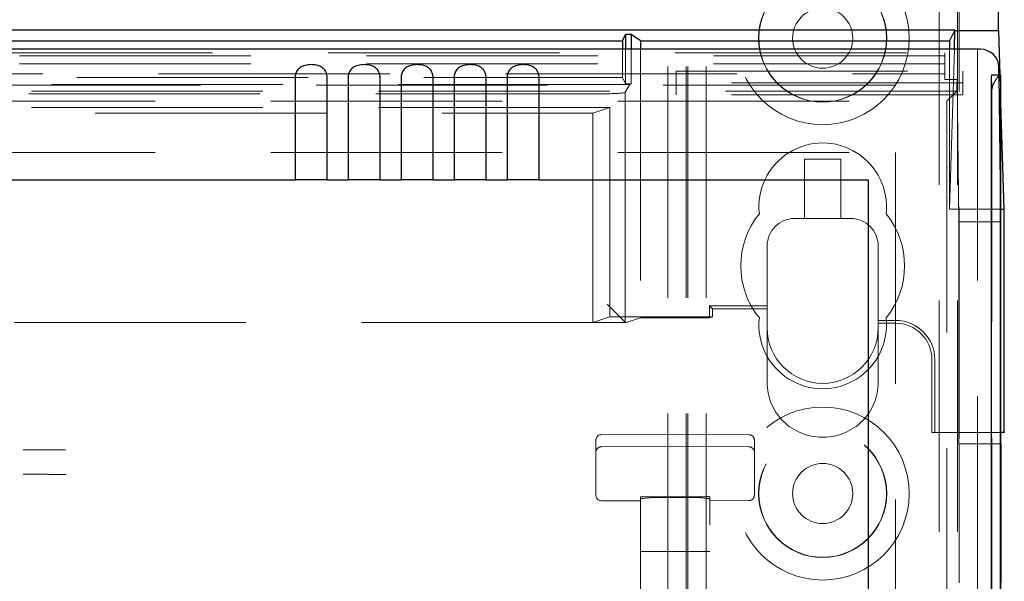
# Model space of a CAD drawing. Units: millimetres. Extents: x 11 to 205, y 5 to 292.
# Drawn here: x 67 to 73, y 138 to 141 of the extents above; entities that cross this region are included whole.
import ezdxf

# ---------------------------------------------------------------- set-up
doc = ezdxf.new("R2010")
doc.units = ezdxf.units.MM
doc.linetypes.add('HIDDEN', pattern=[1.905, 1.27, -0.635])

msp = doc.modelspace()

# ---------------------------------------------------------------- linework, layer by layer
at = {"color": 7, "linetype": 'HIDDEN', "lineweight": 18}
for p, q in [((70.9726, 110.7427), (70.9726, 230.7427)), ((71.0726, 110.7427), (71.0726, 230.7427)), ((72.3526, 230.7427), (72.3526, 110.7427)), ((72.4526, 230.7427), (72.4526, 110.7427)), ((70.9626, 110.7427), (70.9626, 221.4777)), ((70.8626, 110.7427), (70.8626, 220.0277)), ((72.5626, 218.788), (72.5626, 137.6482)), ((72.4626, 217.92), (72.4626, 138.5162)), ((70.6126, 140.6818), (70.6126, 140.5277)), ((70.63, 140.6818), (70.63, 140.4928)), ((70.6602, 140.6818), (70.6602, 140.4928)), ((70.7126, 140.6818), (70.7126, 139.2074)), ((72.4093, 140.6818), (72.4093, 139.8039)), ((72.4093, 139.8039), (72.4358, 140.6818)), ((48.0426, 140.6621), (72.3826, 140.6621)), ((72.3826, 140.6457), (60.3891, 140.6457)), ((72.3826, 140.6621), (72.3826, 140.5167)), ((72.3826, 140.6015), (60.4457, 140.6015)), ((60.4457, 140.5465), (72.3826, 140.5465)), ((65.7126, 140.5277), (70.6126, 140.5277)), ((70.6126, 140.5277), (70.63, 140.4928)), ((70.9076, 140.4317), (70.9076, 140.5617)), ((70.9076, 140.5617), (72.4826, 140.5617)), ((72.4511, 140.5167), (72.3826, 140.5167)), ((72.4486, 140.4853), (72.4511, 140.5167)), ((72.4605, 139.7337), (72.4511, 140.5167)), ((72.4826, 140.5617), (72.4826, 140.4317)), ((72.6897, 139.7981), (72.6808, 140.5407)), ((72.6851, 140.5407), (72.6897, 140.387)), ((47.9766, 140.4853), (72.4486, 140.4853)), ((70.654, 140.4887), (60.2886, 140.4887)), ((70.6285, 140.446), (70.654, 140.4887)), ((70.63, 140.4928), (70.6602, 140.4928)), ((70.6602, 140.4928), (70.654, 140.4887)), ((72.4826, 140.4967), (70.9076, 140.4967)), ((72.4486, 140.4512), (72.4486, 140.4853)), ((72.4486, 140.4512), (47.9766, 140.4512)), ((70.5286, 140.4377), (49.8966, 140.4377)), ((70.6285, 139.183), (70.6285, 140.446)), ((72.4826, 140.4317), (70.9076, 140.4317)), ((72.3942, 140.3968), (72.4486, 140.4512)), ((72.6406, 140.4556), (72.6406, 110.7352)), ((70.5441, 140.3626), (61.0126, 140.3626)), ((61.0626, 140.3968), (72.3942, 140.3968)), ((70.4497, 140.3312), (70.5441, 140.3626)), ((70.5441, 140.3626), (70.5441, 139.2126)), ((72.3942, 140.3968), (72.3942, 115.4427)), ((65.8126, 140.3312), (70.4497, 140.3312)), ((70.4497, 139.1812), (70.4497, 140.3312)), ((61.0626, 140.1152), (72.1126, 140.1152)), ((72.1126, 140.1152), (72.1126, 115.4427)), ((71.6126, 139.7527), (71.6126, 140.0777)), ((71.6126, 140.0777), (71.8126, 140.0777)), ((71.8126, 140.0777), (71.8126, 139.7527)), ((72.4093, 139.8039), (72.6897, 139.8039)), ((71.5576, 139.7527), (71.6126, 139.7527)), ((71.5576, 139.7527), (71.5576, 139.7527)), ((71.8126, 139.7527), (71.6126, 139.7527)), ((71.8126, 139.7527), (71.8676, 139.7527)), ((71.8676, 139.7527), (71.8676, 139.7527)), ((72.6905, 139.7337), (72.4605, 139.7337)), ((72.4605, 138.5162), (72.4605, 139.7337)), ((71.4076, 139.6027), (71.4076, 139.2574)), ((71.4076, 139.6027), (71.4076, 138.8527)), ((72.0176, 139.1777), (72.0176, 139.6027)), ((72.0176, 138.8527), (72.0176, 139.6027)), ((70.6285, 139.183), (70.5286, 139.2829)), ((71.4076, 139.2731), (71.0918, 139.2731)), ((71.0918, 139.2731), (71.0919, 139.2074)), ((71.0918, 139.2731), (71.1076, 139.2574)), ((71.4076, 139.2731), (71.4076, 139.1527)), ((71.4076, 139.2731), (71.4076, 139.2574)), ((71.4076, 139.2574), (71.1076, 139.2574)), ((71.1076, 139.2574), (71.1076, 139.2126)), ((70.4497, 139.1812), (61.0754, 139.1812)), ((70.5441, 139.2126), (70.4497, 139.1812)), ((70.634, 139.1812), (70.4497, 139.1812)), ((71.1076, 139.2126), (70.5441, 139.2126)), ((70.6286, 139.183), (70.634, 139.1812)), ((70.634, 139.1812), (70.7126, 139.2074)), ((70.7126, 139.2074), (71.0919, 139.2074)), ((71.1076, 139.2126), (71.0919, 139.2074)), ((72.0176, 139.1934), (72.0176, 139.1527)), ((72.0176, 139.1934), (72.0176, 139.1777)), ((72.0176, 139.1934), (72.1126, 139.1934)), ((72.1126, 139.1777), (72.0176, 139.1777)), ((71.4076, 138.8527), (71.4076, 139.1527)), ((72.0176, 139.1522), (72.0176, 138.8527)), ((72.3126, 138.5777), (72.3126, 138.9777)), ((72.3283, 138.9777), (72.3283, 138.5777)), ((72.3283, 138.5777), (72.3126, 138.5777)), ((72.6905, 138.5777), (72.3283, 138.5777)), ((70.4676, 138.488), (70.4676, 138.536)), ((70.8726, 138.568), (70.4974, 138.566)), ((71.3077, 138.5657), (70.8726, 138.568)), ((71.3376, 138.5357), (71.3376, 138.488)), ((71.7176, 138.5527), (71.7076, 138.5527)), ((71.7176, 138.5527), (71.7176, 138.5527)), ((72.6905, 138.5162), (72.4605, 138.5162)), ((72.4626, 137.7523), (72.4626, 138.5162)), ((70.4676, 138.3443), (70.4676, 138.488)), ((70.4974, 138.4994), (70.8726, 138.5014)), ((70.8726, 138.5014), (71.3077, 138.4991)), ((71.3376, 138.488), (71.3376, 138.3443)), ((70.4676, 138.2974), (70.4676, 138.3443)), ((71.3376, 138.3443), (71.3376, 138.2977)), ((70.4676, 138.2333), (70.4676, 138.2974)), ((71.3376, 138.2977), (71.3376, 138.2336)), ((70.4974, 138.2033), (70.7126, 138.2022)), ((70.7126, 138.2243), (70.7126, 138.2116)), ((70.7126, 138.2116), (70.7126, 115.2111)), ((70.8726, 138.2249), (70.7225, 138.2256)), ((70.8726, 138.221), (70.8121, 138.2213)), ((71.0826, 138.2258), (70.8726, 138.2249)), ((70.9931, 138.2216), (70.8726, 138.221)), ((71.0926, 138.2246), (71.0926, 138.2119)), ((71.0926, 115.2108), (71.0926, 138.2119)), ((71.0926, 138.2025), (71.3077, 138.2036)), ((70.7126, 137.9246), (70.7225, 137.9246)), ((70.7225, 137.9246), (70.8726, 137.9246)), ((70.8726, 137.9246), (71.0826, 137.9246)), ((71.0826, 137.9246), (71.0926, 137.9246))]:
    msp.add_line(p, q, dxfattribs=at)
at = {"color": 7, "linetype": 'Continuous', "lineweight": 25}
for p, q in [((72.6777, 140.7854), (72.6777, 178.7428)), ((72.439, 140.7871), (47.9862, 140.7871)), ((72.439, 140.7871), (72.4093, 140.7277)), ((72.4358, 140.6818), (72.439, 140.786)), ((70.6126, 140.7277), (70.63, 140.7626)), ((70.6602, 140.7626), (70.63, 140.7626)), ((70.63, 140.7626), (70.63, 140.6818)), ((70.7126, 140.7277), (70.6602, 140.7626)), ((70.6602, 140.7626), (70.6602, 140.6818)), ((72.439, 140.7854), (72.6777, 140.7854)), ((72.6777, 140.7854), (72.6851, 140.5407)), ((72.5792, 140.6818), (47.846, 140.6818)), ((65.7126, 140.7277), (70.6126, 140.7277)), ((70.6126, 140.7277), (70.6126, 140.6818)), ((70.7126, 140.7277), (72.4093, 140.7277)), ((70.7126, 140.7277), (70.7126, 140.6818)), ((72.4093, 140.7277), (72.4093, 140.6818)), ((72.6808, 140.5407), (72.6803, 140.5829)), ((68.8153, 140.5261), (68.8153, 139.9652)), ((68.9919, 139.9652), (68.9919, 140.5261)), ((69.1063, 140.5261), (69.1063, 139.9652)), ((69.2829, 139.9652), (69.2829, 140.5261)), ((69.3973, 140.5261), (69.3973, 139.9652)), ((69.5739, 139.9652), (69.5739, 140.5261)), ((69.6883, 140.5261), (69.6883, 139.9652)), ((69.8649, 139.9652), (69.8649, 140.5261)), ((69.9793, 140.5261), (69.9793, 139.9652)), ((70.1559, 139.9652), (70.1559, 140.5261)), ((72.6388, 140.5407), (72.6888, 140.5407)), ((72.6897, 140.5407), (72.6888, 140.5407)), ((72.6897, 140.5407), (72.6897, 110.7352)), ((72.6381, 140.4407), (72.6381, 110.7352)), ((72.6881, 140.4407), (72.6881, 110.7352)), ((72.6897, 140.387), (72.7074, 139.8039)), ((61.2376, 139.9652), (68.8153, 139.9652)), ((68.9919, 139.9652), (68.8153, 139.9652)), ((68.9919, 139.9652), (69.1063, 139.9652)), ((69.2829, 139.9652), (69.1063, 139.9652)), ((69.2829, 139.9652), (69.3973, 139.9652)), ((69.5739, 139.9652), (69.3973, 139.9652)), ((69.5739, 139.9652), (69.6883, 139.9652)), ((69.8649, 139.9652), (69.6883, 139.9652)), ((69.8649, 139.9652), (69.9793, 139.9652)), ((70.1559, 139.9652), (69.9793, 139.9652)), ((70.1559, 139.9652), (71.9626, 139.9652)), ((71.9626, 139.9652), (71.9626, 115.6917)), ((72.6897, 139.8039), (72.7074, 139.8039)), ((72.6905, 139.7337), (72.6897, 139.7981)), ((72.7074, 139.8039), (72.7074, 138.5777)), ((72.6905, 138.5162), (72.6905, 139.7337)), ((72.7074, 138.5777), (72.6905, 138.5777)), ((72.7126, 138.5777), (72.7074, 138.5777)), ((72.6905, 138.5162), (72.6926, 138.5162)), ((72.6926, 137.7539), (72.6926, 138.5162))]:
    msp.add_line(p, q, dxfattribs=at)
at = {"color": 7, "linetype": 'HIDDEN', "lineweight": 18}
for centre, radius in [((71.7126, 140.7427), 0.475), ((71.7126, 140.7427), 0.3515), ((71.7126, 140.7427), 0.3502), ((71.7126, 140.7427), 0.165), ((71.7126, 138.2427), 0.475), ((71.7126, 138.2427), 0.3515), ((71.7126, 138.2427), 0.3502), ((71.7126, 138.2427), 0.165)]:
    msp.add_circle(centre, radius, dxfattribs=at)
at = {"color": 7, "linetype": 'Continuous', "lineweight": 25}
for centre in [(76.2197, 140.4657), (76.2697, 140.4657)]:
    msp.add_arc(centre, 3.5816, 178.8001, 180.3999, dxfattribs=at)
at = {"color": 7, "linetype": 'HIDDEN', "lineweight": 18}
for centre, radius, start, end in [((69.7621, 140.4748), 2.8786, 359.6165, 1.3122), ((71.7126, 139.8177), 0.35, 353.5326, 186.4674), ((71.7126, 139.4927), 0.45, 140.6085, 219.3915), ((71.7126, 139.4927), 0.45, 320.6085, 39.3915), ((71.5576, 139.6027), 0.15, 90, 179.9895), ((71.5576, 139.6027), 0.15, 90, 180), ((71.8676, 139.6027), 0.15, 0.0105, 90), ((71.8676, 139.6027), 0.15, 0, 90), ((71.7126, 139.1677), 0.35, 173.5326, 6.4674), ((72.1126, 138.9777), 0.2157, 0, 90), ((72.1126, 138.9777), 0.2, 0, 90), ((71.7126, 139.1527), 0.305, 180, 0), ((71.7076, 138.8527), 0.3, 179.9895, 270), ((71.7076, 138.8527), 0.3, 179.9895, 270), ((71.7176, 138.8527), 0.3, 270, 0.0105), ((71.7176, 138.8527), 0.3, 270, 0.0105), ((70.4976, 138.536), 0.03, 90.3, 180.0012), ((71.3076, 138.5357), 0.03, 359.9988, 89.7), ((70.4976, 138.4694), 0.03, 90.3, 180.0016), ((71.3076, 138.4691), 0.03, 359.9984, 89.7), ((70.4976, 138.2333), 0.03, 180.0014, 269.7), ((71.3076, 138.2336), 0.03, 270.3, 359.9986)]:
    msp.add_arc(centre, radius, start, end, dxfattribs=at)
at = {"color": 7, "linetype": 'Continuous', "lineweight": 25}
msp.add_ellipse((72.5803, 140.5829), major_axis=(0.0928, -0.038), ratio=0.983362, start_param=0.394674, end_param=1.965422, dxfattribs=at)
at = {"color": 7, "linetype": 'HIDDEN', "lineweight": 18}
msp.add_ellipse((70.5286, 140.4465), major_axis=(0.1, 0), ratio=0.087489, start_param=4.712389, end_param=6.230825, dxfattribs=at)
at = {"color": 7, "linetype": 'Continuous', "lineweight": 25}
for points, knots in [([(68.9919, 140.5261), (68.9913, 140.5333), (68.9901, 140.5477), (68.9808, 140.5666), (68.9661, 140.5815), (68.9454, 140.592), (68.9183, 140.5978), (68.8863, 140.5978), (68.8564, 140.5906), (68.8335, 140.5758), (68.8201, 140.5562), (68.8156, 140.5382), (68.8153, 140.5284), (68.8153, 140.5261)], [0, 0, 0, 0, 0.081658, 0.163229, 0.244399, 0.334266, 0.439343, 0.56193, 0.693194, 0.790657, 0.888659, 0.973769, 1, 1, 1, 1]), ([(69.2829, 140.5261), (69.2823, 140.5333), (69.2811, 140.5477), (69.2718, 140.5666), (69.2571, 140.5815), (69.2364, 140.592), (69.2093, 140.5978), (69.1773, 140.5978), (69.1474, 140.5906), (69.1245, 140.5758), (69.1111, 140.5562), (69.1066, 140.5382), (69.1063, 140.5284), (69.1063, 140.5261)], [0, 0, 0, 0, 0.081658, 0.1632287, 0.2443988, 0.3342656, 0.4393427, 0.5619302, 0.6931939, 0.7906566, 0.8886587, 0.973769, 1, 1, 1, 1]), ([(69.5739, 140.5261), (69.5733, 140.5333), (69.5721, 140.5477), (69.5628, 140.5666), (69.5481, 140.5815), (69.5274, 140.592), (69.5003, 140.5978), (69.4683, 140.5978), (69.4384, 140.5906), (69.4155, 140.5758), (69.4021, 140.5562), (69.3976, 140.5382), (69.3973, 140.5284), (69.3973, 140.5261)], [0, 0, 0, 0, 0.081658, 0.163229, 0.244399, 0.334266, 0.439343, 0.56193, 0.693194, 0.790657, 0.888659, 0.973769, 1, 1, 1, 1]), ([(69.8649, 140.5261), (69.8643, 140.5333), (69.8631, 140.5477), (69.8538, 140.5666), (69.8391, 140.5815), (69.8184, 140.592), (69.7913, 140.5978), (69.7593, 140.5978), (69.7294, 140.5906), (69.7065, 140.5758), (69.6931, 140.5562), (69.6886, 140.5382), (69.6883, 140.5284), (69.6883, 140.5261)], [0, 0, 0, 0, 0.081658, 0.163229, 0.244399, 0.334266, 0.439343, 0.56193, 0.693194, 0.790657, 0.888659, 0.973769, 1, 1, 1, 1]), ([(70.1559, 140.5261), (70.1553, 140.5333), (70.1541, 140.5477), (70.1448, 140.5666), (70.1301, 140.5815), (70.1094, 140.592), (70.0823, 140.5978), (70.0503, 140.5978), (70.0204, 140.5906), (69.9975, 140.5758), (69.9841, 140.5562), (69.9796, 140.5382), (69.9793, 140.5284), (69.9793, 140.5261)], [0, 0, 0, 0, 0.081658, 0.1632287, 0.2443988, 0.3342656, 0.4393427, 0.5619302, 0.6931939, 0.7906566, 0.8886587, 0.973769, 1, 1, 1, 1])]:
    msp.add_open_spline(points, degree=3, knots=knots, dxfattribs=at)
at = {"color": 7, "linetype": 'HIDDEN', "lineweight": 18}
for points, knots in [([(72.6406, 140.4556), (72.6428, 140.4658), (72.6472, 140.4862), (72.6608, 140.5118), (72.675, 140.532), (72.6838, 140.5402), (72.6866, 140.5407), (72.6871, 140.5407)], [0, 0, 0, 0, 0.2140686, 0.4265213, 0.6767526, 0.9379907, 1, 1, 1, 1]), ([(67.5556, 138.4827), (67.5435, 138.4826), (67.4663, 138.4823), (67.3888, 138.482), (67.3233, 138.4818)], [0, 0, 0, 0, 0.156821, 1, 1, 1, 1]), ([(67.3233, 138.3486), (67.3628, 138.3484), (67.4416, 138.3482), (67.5199, 138.3479), (67.5589, 138.3477)], [0, 0, 0, 0, 0.500945, 1, 1, 1, 1]), ([(70.7225, 138.2256), (70.7214, 138.2255), (70.7192, 138.2255), (70.7162, 138.2253), (70.714, 138.225), (70.7128, 138.2246), (70.7126, 138.2244), (70.7126, 138.2243)], [0, 0, 0, 0, 0.21307, 0.426113, 0.63993, 0.855475, 1, 1, 1, 1]), ([(70.7126, 138.2116), (70.7137, 138.2126), (70.7159, 138.2145), (70.7333, 138.2176), (70.7588, 138.22), (70.7868, 138.2213), (70.805, 138.2213), (70.8121, 138.2213)], [0, 0, 0, 0, 0.216531, 0.433062, 0.649504, 0.864967, 1, 1, 1, 1]), ([(70.9931, 138.2216), (71.0043, 138.2215), (71.0266, 138.2214), (71.0564, 138.2195), (71.0789, 138.2168), (71.0909, 138.2141), (71.0921, 138.2125), (71.0926, 138.2119)], [0, 0, 0, 0, 0.213759, 0.427493, 0.641981, 0.857804, 1, 1, 1, 1]), ([(71.0926, 138.2246), (71.0925, 138.2247), (71.0923, 138.225), (71.0905, 138.2254), (71.0879, 138.2257), (71.0852, 138.2258), (71.0833, 138.2258), (71.0826, 138.2258)], [0, 0, 0, 0, 0.217629, 0.435287, 0.652074, 0.867082, 1, 1, 1, 1])]:
    msp.add_open_spline(points, degree=3, knots=knots, dxfattribs=at)

doc.saveas('drawing.dxf')
